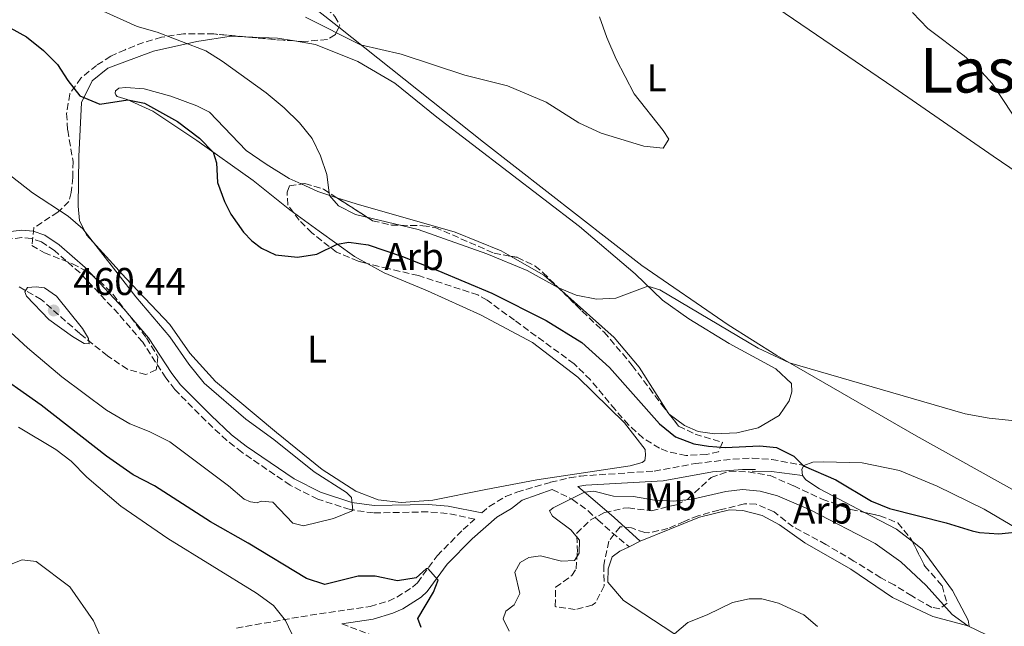
# Model space of a CAD drawing. Units: metres. Extents: x 645264 to 648728, y 4716073 to 4718459.
# Drawn here: x 646416 to 646671, y 4717757 to 4717914 of the extents above; entities that cross this region are included whole.
import ezdxf
from ezdxf.enums import TextEntityAlignment as Align

# ---------------------------------------------------------------- set-up
doc = ezdxf.new("R2010")
doc.units = ezdxf.units.M
doc.header["$MEASUREMENT"] = 0
doc.linetypes.add('DGN Style 3', pattern=[2.435890702152634, 1.739921930109024, -0.6959687720436097])
for name, color, linetype, lineweight in [('Acequia sin especificar', 4, 'Continuous', 0), ('Acueducto', 4, 'Continuous', 13), ('Camino', 7, 'DGN Style 3', 0), ('Cota de punto acotado terreno', 7, 'Continuous', 0), ('Curva de nivel directora', 30, 'Continuous', 30), ('Curva de nivel intermedia', 30, 'Continuous', 0), ('Etiqueta de uso rústico', 92, 'Continuous', 0), ('Etiqueta de zona arbolada', 92, 'Continuous', 0), ('Línea de cambio de uso (parcela vista)', 92, 'Continuous', 0), ('Margen derecho', 7, 'Continuous', 0), ('Punto acotado terreno (símbolo)', 7, 'Continuous', 0), ('Texto de Área (paraje) menor', 7, 'Continuous', 0), ('Zona arbolada', 92, 'DGN Style 3', 0)]:
    doc.layers.add(name, color=color, linetype=linetype, lineweight=lineweight)
doc.styles.add('Style-Arial', font='arial.ttf')

# ---------------------------------------------------------------- blocks, each defined once
blk = doc.blocks.new('5PATER')
at = {"layer": 'Acueducto', "linetype": 'Continuous', "lineweight": 0}
h = blk.add_hatch(color=51, dxfattribs=at)
edge = h.paths.add_edge_path()
edge.add_ellipse((0, 0), major_axis=(-0.1095731443231308, -0.1110710700762829), ratio=0.9994222409660317, start_angle=0, end_angle=360)

msp = doc.modelspace()

# ---------------------------------------------------------------- linework, layer by layer
at = {"layer": 'Acequia sin especificar', "color": 4, "linetype": 'Continuous', "lineweight": 0}
msp.add_polyline3d([(646800.4299999997, 4717788.41, 447.2599999999948), (646790.7000000002, 4717795.33, 446.8999999999942), (646747.8499999996, 4717824.539999999, 446.429999999993), (646723.5599999997, 4717841.189999999, 445.3099999999977), (646668.2100000001, 4717878.76, 444.4700000000012), (646642.54, 4717896.5, 443.820000000007), (646602.5099999999, 4717923.83, 442.6999999999971), (646585.4400000004, 4717935.66, 441.7700000000041), (646561.3200000003, 4717952.060000001, 441.1399999999995)], dxfattribs=at)
at = {"layer": 'Camino', "color": 7, "linetype": 'DGN Style 3', "lineweight": 0}
for points in [[(646472.3500000016, 4717756.640000001, 443.1600000000037), (646489.0100000005, 4717759.600000001, 445.3800000000046), (646506.979999999, 4717762.26, 447.4499999999972), (646511.6900000009, 4717763.660000001, 448.2899999999937), (646513.8599999989, 4717764.630000002, 448.6600000000037), (646518.0499999999, 4717767.310000001, 449.2299999999959), (646519.1899999998, 4717768.400000002, 449.4100000000037), (646524.3199999996, 4717775.369999999, 450.529999999999), (646531.0300000019, 4717782.170000001, 451.1799999999931), (646534.0699999996, 4717784.859999999, 451.770000000004), (646526.8699999999, 4717786.320000002, 452.9600000000063), (646521.91, 4717786.730000001, 453.4900000000054), (646507.8500000008, 4717786.440000001, 454.5099999999948), (646501.7699999989, 4717787.310000001, 455.0700000000071), (646493.399999998, 4717790.000000001, 455.9700000000012), (646486.2899999979, 4717793.600000001, 456.3699999999953), (646473.7899999989, 4717802.140000002, 456.8300000000017), (646469.8599999994, 4717805.230000001, 456.8399999999966), (646464.4499999981, 4717810.24, 456.7500000000001), (646456.3999999993, 4717818.369999999, 457.0299999999989), (646454.1000000014, 4717821.380000001, 457.1199999999955), (646448.0899999987, 4717830.640000001, 456.8899999999995), (646441.8000000013, 4717837.970000003, 456.4499999999972), (646431.8700000002, 4717848.550000002, 456.1399999999995), (646425.2699999998, 4717854.310000001, 456.3300000000018), (646421.9400000017, 4717856.560000002, 456.6600000000037), (646419.3399999999, 4717857.470000002, 456.7500000000001), (646416.8500000021, 4717857.690000001, 456.979999999996), (646408.1599999995, 4717856.700000001, 457.6799999999931)], [(646535.870000001, 4717786.449999999, 451.5399999999936), (646537.760000002, 4717788.120000001, 452.4900000000054), (646542.0300000012, 4717790.66, 453.0700000000071), (646544.9499999981, 4717791.830000001, 453.4199999999984), (646553.6899999998, 4717794.37, 454.350000000006), (646558.5599999981, 4717795.540000002, 454.6100000000007), (646561.399999999, 4717795.990000002, 454.5399999999937), (646580.4800000007, 4717797.28, 453.1399999999995), (646591.1999999986, 4717799.230000002, 452.8600000000007), (646600.8700000001, 4717800.36, 451.3699999999956), (646605.8799999991, 4717800.640000002, 451.2299999999961), (646610.8700000002, 4717800.290000001, 451.0200000000042), (646619.1900000018, 4717798.74, 449.9799999999959)], [(646554.1099999979, 4717792.480000001, 454.350000000006), (646559.3599999984, 4717789.949999999, 455.3800000000048), (646563.3700000005, 4717787.000000001, 455.7200000000012), (646565.8999999984, 4717784.660000001, 455.9400000000024), (646569.5599999975, 4717781.410000001, 456.9600000000065), (646573.9699999974, 4717777.689999999, 457.6300000000047)], [(646499.6099999996, 4717757.750000002, 446.5299999999989), (646510.3799999988, 4717753.740000002, 447.5500000000029), (646514.8099999989, 4717751.460000002, 447.8999999999942), (646530.2800000008, 4717741.190000001, 448.5800000000018), (646538.0399999992, 4717734.890000002, 448.7500000000001), (646545.9200000004, 4717729.050000002, 448.949999999997), (646554.1000000011, 4717723.37, 449.850000000006), (646574.6200000001, 4717710.310000002, 451.75), (646596.9899999975, 4717698.820000002, 453.5599999999978), (646604.2899999977, 4717696.040000003, 454.5500000000029)]]:
    msp.add_polyline3d(points, dxfattribs=at)
at = {"layer": 'Curva de nivel directora', "color": 30, "linetype": 'Continuous', "lineweight": 30, "elevation": 450, "flags": 128}
for points in [[(646381.6700000004, 4717914.930000001), (646393.3699999994, 4717913.980000001), (646403.4999999991, 4717914.200000001), (646409.0099999988, 4717913.51), (646413.7599999986, 4717911.95), (646418.03, 4717909.67), (646422.4199999999, 4717906.090000002), (646426.0299999998, 4717902.5), (646428.75, 4717898.310000001), (646431.8199999989, 4717894.359999999), (646436.9699999987, 4717892.220000003), (646444.2899999989, 4717893.290000001), (646448.5499999992, 4717892.49), (646457.13, 4717887.7), (646462.7800000006, 4717883.4), (646466.3199999989, 4717879.820000002), (646467.1700000005, 4717877.060000001)], [(646467.1700000005, 4717877.060000001), (646467.4799999989, 4717871.980000001), (646469.3099999997, 4717867.029999999), (646470.900000001, 4717863.790000001), (646474.1599999999, 4717859.050000002), (646476.3700000005, 4717856.83), (646478.8499999993, 4717854.939999999), (646482.5099999983, 4717853.220000001), (646488.199999999, 4717852.59), (646493.15, 4717853.420000002), (646498.4499999996, 4717855.99), (646501.4200000003, 4717856.530000002), (646506.4499999993, 4717855.800000003), (646515.3200000008, 4717852.800000001), (646524.4499999993, 4717849.160000001), (646538.4799999995, 4717843.300000001), (646552.5199999987, 4717836.26), (646561.7900000003, 4717830.550000002), (646568.9499999996, 4717824.060000001), (646581.88, 4717809.51), (646586.0399999997, 4717806.120000001), (646590.709999999, 4717804.340000002), (646594.5099999988, 4717803.680000001), (646598.9000000008, 4717803.380000001), (646607.7999999991, 4717803.820000002), (646612.1399999999, 4717803.420000001), (646616.6199999992, 4717801.160000001), (646619.1399999983, 4717798.630000001), (646627.509999999, 4717795.000000001), (646636.7200000002, 4717789.470000001), (646641.3600000005, 4717787.600000001), (646656.0399999989, 4717783.880000001), (646662.8000000003, 4717781.830000001), (646664.7299999992, 4717781.380000002), (646669.7200000003, 4717781.070000002), (646676.3099999997, 4717781.740000002)], [(646520.1599999999, 4717756.79), (646519.3199999996, 4717759.160000003), (646523.400000001, 4717765.920000001), (646524.5900000001, 4717769.090000001), (646521.8899999999, 4717772.07), (646521.4400000006, 4717771.980000001), (646518.9100000004, 4717769.650000001), (646514.0899999992, 4717768.920000001), (646508.3, 4717770.100000001), (646503.89, 4717770.09), (646495.26, 4717767.930000001), (646490.4599999988, 4717769.45), (646475.3800000005, 4717778.630000004), (646465.6199999994, 4717784.150000001), (646451.150000001, 4717793.460000001), (646445.6599999992, 4717796.300000002), (646438.73, 4717801.100000001), (646421.8099999997, 4717814.310000001), (646408.0399999988, 4717824)]]:
    msp.add_lwpolyline(points, dxfattribs=at)
at = {"layer": 'Curva de nivel intermedia', "color": 30, "linetype": 'Continuous', "lineweight": 0, "flags": 128}
for points, elevation in [([(646426.3499999995, 4717921.57), (646446.7000000007, 4717912.31), (646451.8600000017, 4717910.800000001), (646464.41, 4717905.970000001), (646468.6800000014, 4717903.369999999), (646480.0400000006, 4717895.15), (646484.7200000011, 4717891.289999999), (646488.6700000007, 4717887.350000001), (646491.9200000007, 4717883.34), (646494.1500000014, 4717878.869999999), (646495.7200000006, 4717874.029999998), (646496.4900000016, 4717868.609999999), (646498.7400000002, 4717865.9), (646503.2199999995, 4717863.67), (646519.3700000009, 4717859.759999999), (646537.2000000009, 4717853.489999998), (646547.6000000013, 4717849.180000001), (646555.5499999997, 4717844.760000001), (646560.2900000004, 4717842.8), (646565.5300000019, 4717841.759999999), (646570.5400000009, 4717842.029999999), (646578.8700000015, 4717845.109999999), (646581.9800000006, 4717844.159999999), (646607.37, 4717829.119999998)], 445), ([(646675.7799999999, 4717885.710000001), (646668.0000000015, 4717897.54), (646664.4499999997, 4717901.42), (646660.7100000003, 4717904.739999999), (646651.3200000003, 4717911.789999999), (646647.3600000018, 4717915.92)], 445), ([(646490.2700000011, 4717914.76), (646504.5000000002, 4717907.600000001), (646514.9699999999, 4717905.130000001), (646531.4800000011, 4717899.730000001), (646542.5000000006, 4717896.920000001), (646552.4900000019, 4717892.689999999), (646561.01, 4717887.380000001), (646566.740000001, 4717884.73), (646577.8000000007, 4717881.38), (646582.7899999997, 4717880.800000001), (646584.2500000015, 4717883.17), (646582.7800000008, 4717885.439999999), (646575.2700000005, 4717894.869999998), (646570.6100000002, 4717903.87), (646568.2600000009, 4717909.42), (646566.3700000001, 4717914.769999999)], 440), ([(646408.3899999997, 4717838.23), (646418.3200000006, 4717829.13), (646427.1400000006, 4717821.65), (646438.73, 4717813.060000001), (646444.7699999996, 4717809.480000001), (646449.7600000007, 4717807.489999998), (646455.1299999995, 4717804.84), (646470.3300000011, 4717793.460000001), (646474.4000000014, 4717790.019999999), (646476.0300000008, 4717789.31), (646477.7200000006, 4717789.029999998), (646478.8000000003, 4717789.470000001), (646481.7999999997, 4717789.27), (646487.0000000009, 4717783.829999999), (646489.7000000011, 4717783.119999998), (646497.4999999997, 4717784.969999999), (646502.1100000008, 4717786.939999999), (646502.5300000011, 4717787.199999998), (646502.1700000013, 4717790.470000001), (646500.8900000004, 4717791.730000001), (646492.4400000015, 4717797.07), (646482.05, 4717805.449999998), (646474.7700000001, 4717810.73), (646464.0000000009, 4717820.039999999), (646460.0300000013, 4717824.9), (646455.1400000007, 4717832.050000001), (646446.3400000008, 4717842.390000001), (646432.6100000001, 4717859.990000002), (646428.8300000004, 4717863.259999999), (646419.5499999999, 4717869.27), (646412.4199999997, 4717874.890000001)], 455), ([(646420.490000001, 4717844.970000001), (646418.2600000004, 4717844.749999999), (646417.6100000021, 4717843.640000001), (646418.0600000013, 4717842.55), (646423.79, 4717836.529999998), (646429.9200000013, 4717832.060000001), (646432.9400000009, 4717830.31), (646434.2000000017, 4717830.210000002), (646434.0800000009, 4717831.579999999), (646432.4800000006, 4717834.21), (646425.7600000015, 4717842.529999999), (646422.7000000017, 4717844.680000001), (646420.490000001, 4717844.970000001)], 460.0000000000001), ([(646607.37, 4717829.119999998), (646615.5300000006, 4717825.259999999), (646661.0000000009, 4717812.119999998), (646667.1900000002, 4717811.009999999), (646683.0300000008, 4717809.310000001)], 445), ([(646485.0899999999, 4717758.63), (646481.9600000007, 4717762.539999999), (646477.5700000008, 4717765.7), (646454.630000001, 4717779.849999999), (646442.4600000007, 4717788.179999999), (646433.6100000015, 4717795.74), (646429.5600000013, 4717799.810000001), (646425.6299999997, 4717802.899999999), (646415.92, 4717808.650000001)], 445), ([(646542.9100000019, 4717755.880000001), (646541.420000001, 4717759.090000001), (646542.0600000003, 4717760.999999999), (646544.2599999997, 4717762.680000001), (646545.6800000012, 4717765.579999999), (646544.3899999993, 4717771.119999998), (646545.7800000019, 4717773.619999999), (646548.0500000005, 4717774.92), (646551.0999999993, 4717775.369999999), (646556.5000000017, 4717773.930000001), (646559.8600000012, 4717774.180000001), (646561.0700000004, 4717776.06), (646561.1500000008, 4717779.369999998), (646558.870000001, 4717782.079999999), (646554.1900000006, 4717785.600000001), (646553.3700000002, 4717787.019999999), (646554.3, 4717787.77), (646562.4600000007, 4717791.829999999), (646564.8500000001, 4717792.079999999), (646569.9199999995, 4717790.749999999), (646575.1100000018, 4717790.720000001), (646580.5400000011, 4717789.720000002), (646585.3700000013, 4717789.529999999), (646590.4100000017, 4717790.039999999), (646599.0700000008, 4717791.970000001), (646603.3600000001, 4717792.470000001), (646607.890000001, 4717792.119999999), (646612.4300000004, 4717790.859999999), (646621.0700000017, 4717787.189999999), (646637.6900000002, 4717778.519999999), (646644.350000001, 4717773.829999999), (646650.870000001, 4717767.630000001), (646657.6300000002, 4717760.13), (646661.6500000014, 4717757.239999999), (646680.6600000015, 4717748.109999998)], 455), ([(646429.2700000008, 4717767.32), (646420.4999999999, 4717773.869999999), (646416.9200000013, 4717774.27), (646413.1799999997, 4717772.880000002)], 440), ([(646438.1199999999, 4717752.250000001), (646435.3400000016, 4717758.539999999), (646429.2700000008, 4717767.32)], 440), ([(646585.7500000013, 4717755.13), (646589.2200000003, 4717758.100000001), (646594.2000000003, 4717760.09), (646600.7800000008, 4717763.23), (646605.040000001, 4717764.220000001), (646608.3400000001, 4717764.249999999), (646612.6699999997, 4717763.069999999), (646619.2099999997, 4717760.069999999), (646622.7400000013, 4717757.039999999)], 460.0000000000001), ([(646487.4800000016, 4717753.560000001), (646485.0899999999, 4717758.63)], 445)]:
    msp.add_lwpolyline(points, dxfattribs=dict(at, elevation=elevation))
at = {"layer": 'Línea de cambio de uso (parcela vista)', "color": 92, "linetype": 'Continuous', "lineweight": 0, "extrusion": (-0.06759223797337573, -0.03376340450467399, 0.9971415756461086), "elevation": -202552.5665058012, "flags": 128}
msp.add_lwpolyline([(-3931746.56067795, 2678991.782528805), (-3931755.840563152, 2678987.442689602), (-3931762.075323475, 2678983.791083514)], dxfattribs=at)
at = {"layer": 'Línea de cambio de uso (parcela vista)', "color": 92, "linetype": 'Continuous', "lineweight": 0, "extrusion": (0.0905642662855413, 0.1473657041999122, 0.9849271358317963), "elevation": 754242.3231352232, "flags": 128}
msp.add_lwpolyline([(1919444.565425621, -4292254.879296946), (1919437.135436588, -4292259.124547732), (1919433.002914394, -4292260.803453939)], dxfattribs=at)
at = {"layer": 'Línea de cambio de uso (parcela vista)', "color": 92, "linetype": 'Continuous', "lineweight": 0, "extrusion": (-0.08861440076770166, -0.4816466830702679, 0.8718738215269399), "elevation": -2329246.681427842, "flags": 128}
msp.add_lwpolyline([(-217848.8922604814, 4147697.028246457), (-217853.9691089497, 4147697.786010044), (-217858.5898305298, 4147699.114903989)], dxfattribs=at)
at = {"layer": 'Línea de cambio de uso (parcela vista)', "color": 92, "linetype": 'Continuous', "lineweight": 0, "extrusion": (-0.0223835333999946, 0.04949049560539083, 0.9985237444734423), "elevation": 219460.6209267931, "flags": 128}
msp.add_lwpolyline([(-2533286.657957009, -4026211.882476114), (-2533284.132215927, -4026217.530804406), (-2533278.286220178, -4026225.596425737)], dxfattribs=at)
at = {"layer": 'Línea de cambio de uso (parcela vista)', "color": 92, "linetype": 'Continuous', "lineweight": 0, "extrusion": (-0.04107338826716513, 0.127691090562031, 0.9909631487433497), "elevation": 576309.9776982596, "flags": 128}
msp.add_lwpolyline([(-2060169.379092728, -4254337.869508063), (-2060169.307416043, -4254337.970898906), (-2060169.229643303, -4254338.268361744)], dxfattribs=at)
at = {"layer": 'Línea de cambio de uso (parcela vista)', "color": 92, "linetype": 'Continuous', "lineweight": 0, "extrusion": (0.05071928164658075, 0.170458617316384, 0.9840586437056693), "elevation": 837428.3175215672, "flags": 128}
msp.add_lwpolyline([(725699.295889234, -4631175.951976428), (725699.9446801618, -4631177.526387535), (725699.7775651184, -4631178.594737928)], dxfattribs=at)
at = {"layer": 'Línea de cambio de uso (parcela vista)', "color": 92, "linetype": 'Continuous', "lineweight": 0, "extrusion": (0.2025649108520587, 0.3767102879365931, 0.9039119513836658), "elevation": 1908631.569454202, "flags": 128}
msp.add_lwpolyline([(1664781.076842728, -4032520.504507996), (1664786.17383833, -4032521.440169943), (1664795.54452259, -4032521.352495473)], dxfattribs=at)
at = {"layer": 'Línea de cambio de uso (parcela vista)', "color": 92, "linetype": 'Continuous', "lineweight": 0, "elevation": 457.6300000000047, "flags": 128}
msp.add_lwpolyline([(646573.9699999997, 4717777.689999999), (646576.9000000004, 4717779.109999999)], dxfattribs=at)
at = {"layer": 'Línea de cambio de uso (parcela vista)', "color": 92, "linetype": 'Continuous', "lineweight": 0}
for points in [[(646746.9468, 4717750.539899999, 449.0978999999934), (646732.9800000006, 4717759.480000001, 448.6699999999983), (646727.3099999997, 4717761.480000001, 448.7599999999948), (646721.2800000003, 4717762.050000001, 449.2299999999959), (646717.2100000001, 4717762.83, 448.9499999999971), (646713.25, 4717764.91, 449.0399999999936), (646709.2800000003, 4717768.09, 448.9499999999971), (646703.9299999997, 4717773.439999999, 447.8300000000018), (646697.5, 4717778.25, 447.2700000000041), (646680.6500000004, 4717788.41, 446.6199999999953), (646648.3300000001, 4717806.369999999, 445.5899999999965), (646612.1900000004, 4717827.180000001, 444.9400000000023), (646599.6399999997, 4717835.08, 444.75), (646577.2999999998, 4717850.449999999, 443.4499999999971), (646536.29, 4717882.350000001, 441.3000000000029), (646498.8282000005, 4717912.102, 439.7679000000062)], [(646506.1942999996, 4717850.9825, 451.4140000000043), (646510.6100000005, 4717848.529999999, 452.2200000000012), (646521.7699999996, 4717843.949999999, 453.25), (646535.4900000002, 4717837.74, 453.7200000000012), (646548.9900000002, 4717830.529999999, 454.2799999999989), (646560.7000000002, 4717821.609999999, 454.5599999999977), (646572.7999999998, 4717809.789999999, 454.179999999993), (646578.1299999999, 4717802.82, 453.25), (646578.25, 4717801.34, 453.25), (646578.0800000001, 4717800.039999999, 453.25), (646577.3799999999, 4717799.460000001, 453.3399999999965), (646574.2400000002, 4717798.640000001, 453.8999999999942), (646550.0899999999, 4717794.970000001, 453.8999999999942), (646536.9000000004, 4717792.539999999, 453.5299999999989), (646523.2000000002, 4717789.720000001, 453.8999999999942), (646515.04, 4717789.140000001, 454.179999999993), (646509.0599999997, 4717789.800000001, 454.3699999999953), (646503.29, 4717792.039999999, 454.5599999999977), (646494.5899999999, 4717797.67, 454.8399999999965), (646482.7199999997, 4717807.25, 454.8399999999965), (646466.9699999997, 4717820.49, 454.3699999999953), (646460.2999999998, 4717827.77, 454.179999999993), (646455.0999999996, 4717835.230000001, 454.179999999993), (646443.7699999996, 4717847.16, 454.8399999999965), (646433.54, 4717858.439999999, 455.0200000000041), (646431.75, 4717862.140000001, 454.7400000000052), (646431.4000000004, 4717865.859999999, 454.5599999999977), (646431.6100000005, 4717878.66, 452.5), (646432.2699999996, 4717892.619999999, 450.3600000000006), (646434.9900000002, 4717898.25, 448.9600000000065), (646439.0800000001, 4717901.529999999, 447.8399999999965), (646450.9000000004, 4717905.939999999, 446.25), (646462.1299999999, 4717908.430000001, 444.5800000000018), (646471.0300000003, 4717909.779999999, 443.7400000000052), (646474.4606, 4717909.6479, 443.4443000000028)], [(646487.3666000003, 4717908.565099999, 442.4195999999939), (646492.7999999998, 4717907.630000001, 442.0599999999977), (646503.8200000003, 4717903.24, 441.5), (646513.3200000003, 4717897.630000001, 440.9400000000023), (646524.2699999996, 4717888.84, 441.5899999999965), (646561.1600000003, 4717860.59, 442.8999999999942), (646575.5599999997, 4717848.33, 444.3000000000029), (646582.6100000005, 4717841.480000001, 445.7899999999936), (646589.4299999997, 4717836.640000001, 447), (646599.9000000004, 4717830.279999999, 446.3500000000058), (646612.0099999999, 4717823.76, 446.1600000000035), (646616.04, 4717819.960000001, 445.8800000000047), (646616.0800000001, 4717817.76, 446.4400000000023), (646615.4000000004, 4717815.460000001, 446.6300000000047), (646612.8399999999, 4717811.640000001, 447.3699999999953), (646607.3600000005, 4717808.49, 448.2100000000065), (646601.8399999999, 4717807.15, 448.8699999999953), (646596.1100000005, 4717806.91, 449.0500000000029), (646591.9000000004, 4717807.5, 449.5200000000041), (646588.3399999999, 4717809.060000001, 449.429999999993), (646584.369, 4717812.0163, 448.883600000001)], [(646489.1352000004, 4717871.555600001, 445.880799999999), (646486.0099999999, 4717872.980000001, 446.3500000000058), (646480.0199999996, 4717876.65, 446.6300000000047), (646474.8499999996, 4717880.230000001, 446.5299999999989), (646465.4100000003, 4717890.140000001, 445.8800000000047), (646462.1299999999, 4717891.810000001, 445.8800000000047), (646455.3600000005, 4717894.27, 446.070000000007), (646448.4400000004, 4717896.199999999, 447.2799999999989), (646443.7599999999, 4717896.5, 448.3999999999942), (646441.9500000002, 4717896.32, 448.7700000000041), (646441.3799999999, 4717895.930000001, 449.2400000000052), (646441.0999999996, 4717895.640000001, 449.429999999993), (646441.0099999999, 4717895.060000001, 449.5200000000041), (646441.1200000001, 4717894.59, 449.5200000000041), (646441.5099999999, 4717894.16, 449.8899999999995), (646444.0499999998, 4717893.4, 449.9900000000052), (646450.7000000002, 4717890.359999999, 450.2700000000041), (646462.1500000004, 4717882.779999999, 450.2700000000041), (646476.6600000003, 4717872.480000001, 449.3300000000018), (646486.2000000002, 4717864.859999999, 448.9600000000065), (646487.1287000002, 4717864.1818, 448.9832000000025)], [(646543.2845999999, 4717852.899, 444.3218999999954), (646540.8799999999, 4717854.27, 444.1999999999971), (646529, 4717859.07, 443.7400000000052), (646503.3200000003, 4717866.41, 444.4799999999959), (646498.3435000004, 4717868.011600001, 444.8589000000065)], [(646487.1287000002, 4717864.1818, 448.9832000000025), (646493.7999999998, 4717859.310000001, 449.1499999999942), (646502.9400000004, 4717852.789999999, 450.820000000007), (646506.1942999996, 4717850.9825, 451.4140000000043)], [(646584.1057000002, 4717812.346799999, 448.8301000000066), (646576.5599999997, 4717824.140000001, 447), (646570.1699999999, 4717831.810000001, 445.9700000000012), (646556.5554999998, 4717843.872, 445.0668000000006)], [(646619.1900000004, 4717798.74, 449.9799999999959), (646621.5199999996, 4717799.550000001, 449.6999999999971), (646624.4299999997, 4717799.699999999, 449.6100000000006), (646634.3200000003, 4717799.439999999, 449.1399999999995), (646644, 4717797.460000001, 448.7700000000041), (646653.7699999996, 4717793.380000001, 449.2400000000052), (646665.8600000005, 4717787.430000001, 449.6100000000006), (646676, 4717781.449999999, 449.8899999999995), (646683.7400000002, 4717775.67, 451.3800000000047), (646693.3700000001, 4717768.430000001, 452.4100000000035), (646700.4121000003, 4717763.548900001, 452.9517000000051)], [(646634.9293000001, 4717786.5781, 450.5774999999995), (646623.3099999997, 4717792.699999999, 450.6300000000047), (646619.7800000003, 4717795.029999999, 450.6300000000047), (646618.9100000003, 4717796.109999999, 450.4499999999971)], [(646576.9000000004, 4717779.109999999, 457.6300000000047), (646592.2100000001, 4717785.369999999, 457.2599999999948), (646599.9600000001, 4717787.230000001, 457.070000000007), (646603.4500000002, 4717787.050000001, 457.2599999999948), (646608.4400000004, 4717785.800000001, 457.5399999999936), (646612.9199999999, 4717783.350000001, 457.7200000000012), (646619.5, 4717778.689999999, 458.6600000000035), (646631.3700000001, 4717771.930000001, 458.9400000000023), (646642.1500000004, 4717764.57, 458.3800000000047), (646652.5999999996, 4717759.640000001, 456.6000000000058), (646662.0499999998, 4717757.140000001, 454.929999999993), (646661.7400000002, 4717758.710000001, 453.9900000000052), (646657.7300000006, 4717766.42, 452.6900000000023), (646649.8600000005, 4717777.08, 451.1900000000023), (646647.3086000001, 4717779.051200001, 450.9401999999973)], [(646595.8600000005, 4717748.52, 461.1699999999983), (646572.5300000003, 4717763.779999999, 458.4700000000012), (646568.4800000006, 4717768.529999999, 457.6300000000047), (646568.6100000005, 4717772.02, 457.6300000000047), (646569.6500000004, 4717775.09, 457.5399999999936), (646571.6299999999, 4717776.560000001, 457.6300000000047), (646573.9699999997, 4717777.689999999, 457.6300000000047)]]:
    msp.add_polyline3d(points, dxfattribs=at)
at = {"layer": 'Margen derecho', "color": 7, "linetype": 'Continuous', "lineweight": 0, "extrusion": (0.06285045509421285, 0.03708612289580139, 0.997333665220927), "elevation": 216054.3080483163, "flags": 128}
msp.add_lwpolyline([(3734569.877720569, -2946526.531069824), (3734567.23848771, -2946530.779016378), (3734562.263983137, -2946537.219451477)], dxfattribs=at)
at = {"layer": 'Margen derecho', "color": 7, "linetype": 'Continuous', "lineweight": 0}
for points in [[(646408.010000002, 4717858.609999999, 457.6799999999931), (646416.8299999975, 4717859.62, 456.979999999996), (646419.7499999988, 4717859.36, 456.7500000000001), (646422.8099999989, 4717858.290000002, 456.6600000000037), (646426.440000001, 4717855.830000001, 456.3300000000018), (646433.199999998, 4717849.930000001, 456.1399999999995), (646443.2299999995, 4717839.250000001, 456.4499999999972), (646449.6299999988, 4717831.790000002, 456.8899999999995), (646455.6700000005, 4717822.490000002, 457.1199999999955), (646457.8500000021, 4717819.630000004, 457.0299999999989), (646465.7800000003, 4717811.619999999, 456.7500000000001), (646471.1099999989, 4717806.690000001, 456.8399999999966), (646474.920000002, 4717803.690000001, 456.8300000000017), (646487.2699999993, 4717795.250000001, 456.3699999999953), (646494.129999999, 4717791.78, 455.9700000000012), (646502.199999998, 4717789.180000001, 455.0700000000071), (646507.9699999993, 4717788.36, 454.5099999999948), (646521.9699999982, 4717788.65, 453.4900000000054), (646527.1400000004, 4717788.220000002, 452.9600000000063), (646535.870000001, 4717786.449999999, 451.5399999999936)], [(646576.8999999978, 4717779.110000002, 457.6300000000047), (646570.1099999995, 4717785.230000001, 455.9900000000052), (646565.2100000001, 4717789.490000002, 455.800000000003), (646560.6999999994, 4717793.32, 454.4900000000054), (646562.7699999993, 4717793.590000001, 454.5399999999937), (646582.839999999, 4717794.770000001, 453.1399999999995), (646595.5500000003, 4717797.050000001, 452.8600000000007), (646603.3400000001, 4717797.700000001, 451.3699999999956), (646606.7100000007, 4717797.689999999, 451.2299999999961)], [(646499.6099999996, 4717757.750000002, 446.5299999999989), (646507.7100000001, 4717758.949999999, 447.4499999999972), (646512.870000001, 4717760.480000001, 448.2899999999937), (646515.4699999985, 4717761.640000001, 448.6600000000037), (646520.1499999987, 4717764.640000001, 449.2299999999959), (646521.7399999979, 4717766.16, 449.4100000000037), (646526.899999999, 4717773.17, 450.529999999999), (646533.3599999987, 4717779.710000002, 451.1799999999931), (646539.7600000004, 4717785.369999999, 452.4900000000054), (646543.530000001, 4717787.62, 453.0700000000071), (646546.3200000006, 4717789.779999999, 453.4199999999984), (646554.1099999979, 4717792.480000001, 454.350000000006)]]:
    msp.add_polyline3d(points, dxfattribs=at)
at = {"layer": 'Zona arbolada', "color": 92, "linetype": 'DGN Style 3', "lineweight": 0, "extrusion": (0.1236244724299012, 0.9116635917945826, 0.3919011166259029), "elevation": 4381241.813379455, "flags": 128}
msp.add_lwpolyline([(-6663.030882235616, -1865819.690971072), (-6660.197849831544, -1865819.135323334), (-6650.096430179197, -1865818.003701934)], dxfattribs=at)
at = {"layer": 'Zona arbolada', "color": 92, "linetype": 'DGN Style 3', "lineweight": 0, "elevation": 451.8399999999965, "flags": 128}
msp.add_lwpolyline([(646584.1057000002, 4717812.346799999), (646584.369, 4717812.0163)], dxfattribs=at)
at = {"layer": 'Zona arbolada', "color": 92, "linetype": 'DGN Style 3', "lineweight": 0}
for points in [[(646484.7664999999, 4717922.420499999, 445.0712000000058), (646488.3700000001, 4717921.16, 444.9400000000023), (646493.8099999997, 4717918.730000001, 444.6600000000035), (646497.8399999999, 4717914.930000001, 444.4799999999959), (646499.0800000001, 4717912.66, 444.3800000000047), (646498.8282000005, 4717912.102, 444.4661999999954)], [(646497.8399999999, 4717914.930000001, 444.4799999999959), (646499.0800000001, 4717912.66, 444.3800000000047), (646497.9699999997, 4717910.199999999, 444.7599999999948), (646495.8899999997, 4717908.930000001, 445.0399999999936), (646489.6900000004, 4717908.430000001, 445.320000000007), (646484.5300000003, 4717908.730000001, 446.25), (646466.54, 4717910.369999999, 448.1100000000006), (646458.6200000001, 4717910.369999999, 448.6699999999983), (646453, 4717909.560000001, 449.1399999999995), (646448.3099999997, 4717908.16, 450.2100000000065), (646443.5199999996, 4717906.310000001, 451.179999999993), (646439.8499999996, 4717904.600000001, 451.9400000000023), (646436.1699999999, 4717902.24, 452.8699999999953), (646432.1200000001, 4717898.970000001, 453.0599999999977), (646429.2400000002, 4717894.890000001, 453.429999999993), (646428.4100000003, 4717889.779999999, 454.2700000000041), (646428.6799999997, 4717885.49, 455.1999999999971), (646430.0599999997, 4717877.390000001, 456.4100000000035), (646429.9900000002, 4717873.24, 457.9100000000035), (646429.5800000001, 4717869.359999999, 458), (646429, 4717867.01, 458), (646426.1399999997, 4717864.279999999, 458.3699999999953), (646419.9100000003, 4717860.210000001, 459.9600000000065), (646419.4100000003, 4717855.66, 461.0800000000018), (646422.6500000004, 4717853.720000001, 461.2599999999948), (646429.9600000001, 4717850.930000001, 461.5399999999936), (646434.3200000003, 4717848.49, 461.5800000000018), (646436.9100000003, 4717846.52, 461.5399999999936), (646440.4500000002, 4717842.960000001, 461.429999999993), (646449.0599999997, 4717831.779999999, 460.0500000000029), (646452.0099999999, 4717826.869999999, 459.0299999999989), (646451.5999999996, 4717823.470000001, 458.75), (646448.9400000004, 4717822.27, 459.1199999999953), (646444.1500000004, 4717823.609999999, 459.3399999999965), (646438.9800000006, 4717827.109999999, 459.6300000000047), (646431.7999999998, 4717832.859999999, 460.5200000000041), (646421.8600000005, 4717841.67, 461.820000000007), (646415.6299999999, 4717845.230000001, 461.1699999999983)], [(646498.8282000005, 4717912.102, 444.4661999999954), (646497.9699999997, 4717910.199999999, 444.7599999999948), (646495.8899999997, 4717908.930000001, 445.0399999999936), (646489.6900000004, 4717908.430000001, 445.320000000007), (646487.3666000003, 4717908.565099999, 445.7388000000064)], [(646474.4606, 4717909.6479, 447.2911000000022), (646466.54, 4717910.369999999, 448.1100000000006), (646458.6200000001, 4717910.369999999, 448.6699999999983), (646453, 4717909.560000001, 449.1399999999995), (646448.3099999997, 4717908.16, 450.2100000000065), (646443.5199999996, 4717906.310000001, 451.179999999993), (646439.8499999996, 4717904.600000001, 451.9400000000023), (646436.1699999999, 4717902.24, 452.8699999999953), (646432.1200000001, 4717898.970000001, 453.0599999999977), (646429.2400000002, 4717894.890000001, 453.429999999993), (646428.4100000003, 4717889.779999999, 454.2700000000041), (646428.6799999997, 4717885.49, 455.1999999999971), (646430.0599999997, 4717877.390000001, 456.4100000000035), (646429.9900000002, 4717873.24, 457.9100000000035), (646429.5800000001, 4717869.359999999, 458)], [(646487.1287000002, 4717864.1818, 449.6736999999994), (646485.6299999999, 4717866.17, 449.2700000000041), (646485.4600000001, 4717869.480000001, 448.6699999999983), (646486.0999999996, 4717871.07, 448.2100000000065), (646489.1352000004, 4717871.555600001, 447.7091999999975)], [(646489.1352000004, 4717871.555600001, 447.7091999999975), (646490.0999999996, 4717871.710000001, 447.5500000000029), (646494.8700000001, 4717870.25, 447.2700000000041), (646498.3435000004, 4717868.011600001, 447.2700000000041)], [(646429.5800000001, 4717869.359999999, 458), (646429, 4717867.01, 458), (646426.1399999997, 4717864.279999999, 458.3699999999953), (646419.9100000003, 4717860.210000001, 459.9600000000065), (646419.4100000003, 4717855.66, 461.0800000000018), (646422.6500000004, 4717853.720000001, 461.2599999999948), (646429.9600000001, 4717850.930000001, 461.5399999999936), (646434.3200000003, 4717848.49, 461.5800000000018), (646436.9100000003, 4717846.52, 461.5399999999936), (646440.4500000002, 4717842.960000001, 461.429999999993), (646449.0599999997, 4717831.779999999, 460.0500000000029), (646452.0099999999, 4717826.869999999, 459.0299999999989), (646451.5999999996, 4717823.470000001, 458.75), (646448.9400000004, 4717822.27, 459.1199999999953), (646444.1500000004, 4717823.609999999, 459.3399999999965), (646438.9800000006, 4717827.109999999, 459.6300000000047), (646431.7999999998, 4717832.859999999, 460.5200000000041), (646421.8600000005, 4717841.67, 461.820000000007), (646415.6299999999, 4717845.230000001, 461.1699999999983)], [(646498.3435000004, 4717868.011600001, 447.2700000000041), (646507.6100000005, 4717862.039999999, 447.2700000000041), (646512.4900000002, 4717860.92, 447.2700000000041), (646520.5999999996, 4717860.76, 447.1399999999995), (646523.7800000003, 4717860.32, 446.9900000000052), (646539.04, 4717853.66, 446.5299999999989), (646543.2845999999, 4717852.899, 446.5299999999989)], [(646506.1942999996, 4717850.9825, 452.8168000000006), (646503.8300000001, 4717851.560000001, 452.5899999999965), (646498.2999999998, 4717853.9, 452.1199999999953), (646491.8600000005, 4717858.9, 451.2799999999989), (646488.5999999996, 4717862.230000001, 450.070000000007), (646487.1287000002, 4717864.1818, 449.6736999999994)], [(646543.2845999999, 4717852.899, 446.5299999999989), (646545.1200000001, 4717852.57, 446.5299999999989), (646549.6200000001, 4717850.34, 446.8500000000058), (646551.6900000004, 4717848.680000001, 446.9900000000052), (646556.5554999998, 4717843.872, 447.0378999999957)], [(646584.369, 4717812.0163, 451.8399999999965), (646586.8200000003, 4717808.939999999, 451.8399999999965), (646591.0599999997, 4717806.82, 451.75), (646598.1699999999, 4717804.699999999, 452.3999999999942), (646597.1600000003, 4717802.289999999, 453.0599999999977), (646594.0199999996, 4717801.57, 453.0599999999977), (646588.7199999997, 4717801.33, 454.4600000000065), (646583.8899999997, 4717802.350000001, 454.4199999999983), (646581.8600000005, 4717803.17, 454.3600000000006), (646577.6200000001, 4717805.810000001, 454.179999999993), (646573.8399999999, 4717809.199999999, 454.25), (646570.3700000001, 4717813.189999999, 454.6999999999971), (646563.9699999997, 4717820.859999999, 454.9199999999983), (646559.75, 4717825.039999999, 454.8300000000018), (646544.3300000001, 4717836.310000001, 454.9700000000012), (646537.2300000006, 4717841.480000001, 454.1999999999971), (646534.8799999999, 4717842.84, 453.8999999999942), (646519.4600000001, 4717847.869999999, 453.5200000000041), (646511.6500000004, 4717849.65, 453.3399999999965), (646506.1942999996, 4717850.9825, 452.8168000000006)], [(646556.5554999998, 4717843.872, 447.0378999999957), (646561.8499999996, 4717838.640000001, 447.0899999999965), (646567.5300000003, 4717833.24, 448.4900000000052), (646574.7999999998, 4717824.630000001, 449.7899999999936), (646582.4299999997, 4717814.449999999, 451.8399999999965), (646584.1057000002, 4717812.346799999, 451.8399999999965)], [(646647.3086000001, 4717779.051200001, 456.6236000000063), (646650.5499999998, 4717772.66, 456.8800000000047), (646654.9900000002, 4717767.630000001, 457.6300000000047), (646656.3099999997, 4717763.07, 457.7200000000012), (646654.3799999999, 4717761.65, 458), (646652.3600000005, 4717762, 458), (646647.1500000004, 4717764.960000001, 458.5599999999977), (646642.6100000005, 4717767.84, 459.5800000000018), (646639.1399999997, 4717769.65, 459.679999999993), (646632.1900000004, 4717774.01, 460.3300000000018), (646624.9500000002, 4717778.279999999, 460.4199999999983), (646616.4600000001, 4717782.859999999, 460.0500000000029), (646611.5199999996, 4717786.689999999, 459.8600000000006), (646606.8700000001, 4717788.75, 458.8099999999977), (646603.8399999999, 4717788.800000001, 458.0899999999965), (646597.1900000004, 4717787.15, 457.4400000000023), (646591.8600000005, 4717785.720000001, 457.3500000000058), (646588.2599999999, 4717784.27, 457.3500000000058), (646584.04, 4717782.380000001, 458.2799999999989), (646579.1100000005, 4717781.33, 458.6699999999983), (646578.04, 4717781.369999999, 458.75), (646574.6299999999, 4717782.550000001, 458.929999999993), (646571.6600000003, 4717782.880000001, 459.3099999999977), (646568.7199999997, 4717779.15, 459.5800000000018), (646567.4400000004, 4717772.92, 460.1399999999995), (646567.54, 4717767.57, 460.1399999999995), (646565.3499999996, 4717763.26, 459.0399999999936), (646564.4699999997, 4717762.550000001, 458.8399999999965), (646560.0099999999, 4717761.42, 458.0899999999965), (646555.0899999999, 4717762.16, 457.6399999999995), (646554.8799999999, 4717762.289999999, 457.6300000000047), (646554.9800000006, 4717767.210000001, 457.3500000000058), (646559.1900000004, 4717770.25, 457.25), (646560.2999999998, 4717771.980000001, 457.1600000000035), (646560.5999999996, 4717776.289999999, 456.7899999999936), (646560.4199999999, 4717781.16, 456.4100000000035), (646563.9400000004, 4717784.609999999, 456.320000000007), (646567.6299999999, 4717786.539999999, 456.2299999999959), (646572.5300000003, 4717787.640000001, 456.3899999999995), (646573.7699999996, 4717787.74, 456.4100000000035), (646579.8099999997, 4717786.99, 456.320000000007), (646586.2300000006, 4717788.58, 456.320000000007), (646589.1600000003, 4717790.02, 456.320000000007), (646595.2199999997, 4717795.619999999, 455.8500000000058), (646599.9699999997, 4717797.279999999, 455.7599999999948), (646604.9199999999, 4717797.039999999, 455.0800000000018), (646610.4900000002, 4717796.109999999, 454.679999999993), (646616.6100000005, 4717793.42, 454.4600000000065), (646623.9800000006, 4717790.01, 454.6399999999995), (646631.3799999999, 4717787.369999999, 455.2899999999936), (646634.9293000001, 4717786.5781, 455.3796000000002)], [(646634.9293000001, 4717786.5781, 455.3796000000002), (646638.9100000003, 4717785.689999999, 455.4799999999959), (646643.5599999997, 4717783.869999999, 455.6499999999942), (646647.0099999999, 4717779.640000001, 456.6000000000058), (646647.3086000001, 4717779.051200001, 456.6236000000063)]]:
    msp.add_polyline3d(points, dxfattribs=at)
for points in [[(646594.0199999996, 4717801.57, 453.0599999999977), (646588.7199999997, 4717801.33, 454.4600000000065), (646583.8899999997, 4717802.350000001, 454.4199999999983), (646581.8600000005, 4717803.17, 454.3600000000006), (646577.6200000001, 4717805.810000001, 454.179999999993), (646573.8399999999, 4717809.199999999, 454.25), (646570.3700000001, 4717813.189999999, 454.6999999999971), (646563.9699999997, 4717820.859999999, 454.9199999999983), (646559.75, 4717825.039999999, 454.8300000000018), (646544.3300000001, 4717836.310000001, 454.9700000000012), (646537.2300000006, 4717841.480000001, 454.1999999999971), (646534.8799999999, 4717842.84, 453.8999999999942), (646519.4600000001, 4717847.869999999, 453.5200000000041), (646511.6500000004, 4717849.65, 453.3399999999965), (646503.8300000001, 4717851.560000001, 452.5899999999965), (646498.2999999998, 4717853.9, 452.1199999999953), (646491.8600000005, 4717858.9, 451.2799999999989), (646488.5999999996, 4717862.230000001, 450.070000000007), (646485.6299999999, 4717866.17, 449.2700000000041), (646485.4600000001, 4717869.480000001, 448.6699999999983), (646486.0999999996, 4717871.07, 448.2100000000065), (646490.0999999996, 4717871.710000001, 447.5500000000029), (646494.8700000001, 4717870.25, 447.2700000000041), (646507.6100000005, 4717862.039999999, 447.2700000000041), (646512.4900000002, 4717860.92, 447.2700000000041), (646520.5999999996, 4717860.76, 447.1399999999995), (646523.7800000003, 4717860.32, 446.9900000000052), (646539.04, 4717853.66, 446.5299999999989), (646545.1200000001, 4717852.57, 446.5299999999989), (646549.6200000001, 4717850.34, 446.8500000000058), (646551.6900000004, 4717848.680000001, 446.9900000000052), (646561.8499999996, 4717838.640000001, 447.0899999999965), (646567.5300000003, 4717833.24, 448.4900000000052), (646574.7999999998, 4717824.630000001, 449.7899999999936), (646582.4299999997, 4717814.449999999, 451.8399999999965), (646586.8200000003, 4717808.939999999, 451.8399999999965), (646591.0599999997, 4717806.82, 451.75), (646598.1699999999, 4717804.699999999, 452.3999999999942), (646597.1600000003, 4717802.289999999, 453.0599999999977)], [(646623.9800000006, 4717790.01, 454.6399999999995), (646631.3799999999, 4717787.369999999, 455.2899999999936), (646638.9100000003, 4717785.689999999, 455.4799999999959), (646643.5599999997, 4717783.869999999, 455.6499999999942), (646647.0099999999, 4717779.640000001, 456.6000000000058), (646650.5499999998, 4717772.66, 456.8800000000047), (646654.9900000002, 4717767.630000001, 457.6300000000047), (646656.3099999997, 4717763.07, 457.7200000000012), (646654.3799999999, 4717761.65, 458), (646652.3600000005, 4717762, 458), (646647.1500000004, 4717764.960000001, 458.5599999999977), (646642.6100000005, 4717767.84, 459.5800000000018), (646639.1399999997, 4717769.65, 459.679999999993), (646632.1900000004, 4717774.01, 460.3300000000018), (646624.9500000002, 4717778.279999999, 460.4199999999983), (646616.4600000001, 4717782.859999999, 460.0500000000029), (646611.5199999996, 4717786.689999999, 459.8600000000006), (646606.8700000001, 4717788.75, 458.8099999999977), (646603.8399999999, 4717788.800000001, 458.0899999999965), (646597.1900000004, 4717787.15, 457.4400000000023), (646591.8600000005, 4717785.720000001, 457.3500000000058), (646588.2599999999, 4717784.27, 457.3500000000058), (646584.04, 4717782.380000001, 458.2799999999989), (646579.1100000005, 4717781.33, 458.6699999999983), (646578.04, 4717781.369999999, 458.75), (646574.6299999999, 4717782.550000001, 458.929999999993), (646571.6600000003, 4717782.880000001, 459.3099999999977), (646568.7199999997, 4717779.15, 459.5800000000018), (646567.4400000004, 4717772.92, 460.1399999999995), (646567.54, 4717767.57, 460.1399999999995), (646565.3499999996, 4717763.26, 459.0399999999936), (646564.4699999997, 4717762.550000001, 458.8399999999965), (646560.0099999999, 4717761.42, 458.0899999999965), (646555.0899999999, 4717762.16, 457.6399999999995), (646554.8799999999, 4717762.289999999, 457.6300000000047), (646554.9800000006, 4717767.210000001, 457.3500000000058), (646559.1900000004, 4717770.25, 457.25), (646560.2999999998, 4717771.980000001, 457.1600000000035), (646560.5999999996, 4717776.289999999, 456.7899999999936), (646560.4199999999, 4717781.16, 456.4100000000035), (646563.9400000004, 4717784.609999999, 456.320000000007), (646567.6299999999, 4717786.539999999, 456.2299999999959), (646572.5300000003, 4717787.640000001, 456.3899999999995), (646573.7699999996, 4717787.74, 456.4100000000035), (646579.8099999997, 4717786.99, 456.320000000007), (646586.2300000006, 4717788.58, 456.320000000007), (646589.1600000003, 4717790.02, 456.320000000007), (646595.2199999997, 4717795.619999999, 455.8500000000058), (646599.9699999997, 4717797.279999999, 455.7599999999948), (646604.9199999999, 4717797.039999999, 455.0800000000018), (646610.4900000002, 4717796.109999999, 454.679999999993), (646616.6100000005, 4717793.42, 454.4600000000065)]]:
    msp.add_polyline3d(points, close=True, dxfattribs=at)

# ---------------------------------------------------------------- block references
at = {"layer": 'Punto acotado terreno (símbolo)', "color": 7, "linetype": 'Continuous', "lineweight": 0, "xscale": 10, "yscale": 10, "zscale": 10}
msp.add_blockref('5PATER', (646425.0799999975, 4717838.83, 460.4400000000023), dxfattribs=at)

# ---------------------------------------------------------------- texts
at = {"layer": 'Cota de punto acotado terreno', "color": 7, "linetype": 'Continuous', "lineweight": 0, "style": 'Style-Arial'}
msp.add_text('460.44', height=7.000000000000002, dxfattribs=at).set_placement((646430.1400000007, 4717842.830000001, 460.4400000000023))
at = {"layer": 'Etiqueta de uso rústico', "color": 92, "linetype": 'Continuous', "lineweight": 0, "style": 'Style-Arial'}
for s, p in [('L', (646581.1214203793, 4717899.050010001, 440.4400000000023)), ('L', (646493.2014203784, 4717828.820010003, 452.9900000000052)), ('Mb', (646584.6102462431, 4717790.60001, 454.6399999999995))]:
    msp.add_text(s, height=7.000000000000002, dxfattribs=at).set_placement(p, align=Align.MIDDLE_CENTER)
at = {"layer": 'Etiqueta de zona arbolada', "color": 92, "linetype": 'Continuous', "lineweight": 0, "style": 'Style-Arial'}
for p in [(646518.3435080867, 4717852.800010001, 450), (646624.0935080877, 4717787.190009999, 455)]:
    msp.add_text('Arb', height=7.000000000000002, dxfattribs=at).set_placement(p, align=Align.MIDDLE_CENTER)
at = {"layer": 'Texto de Área (paraje) menor', "color": 7, "linetype": 'Continuous', "lineweight": 0, "style": 'Style-Arial'}
msp.add_text('Las Hoyas', height=11.5, dxfattribs=at).set_placement((646686.0391072092, 4717900.960010002, 445.4700000000012), align=Align.MIDDLE_CENTER)

doc.saveas('drawing.dxf')
